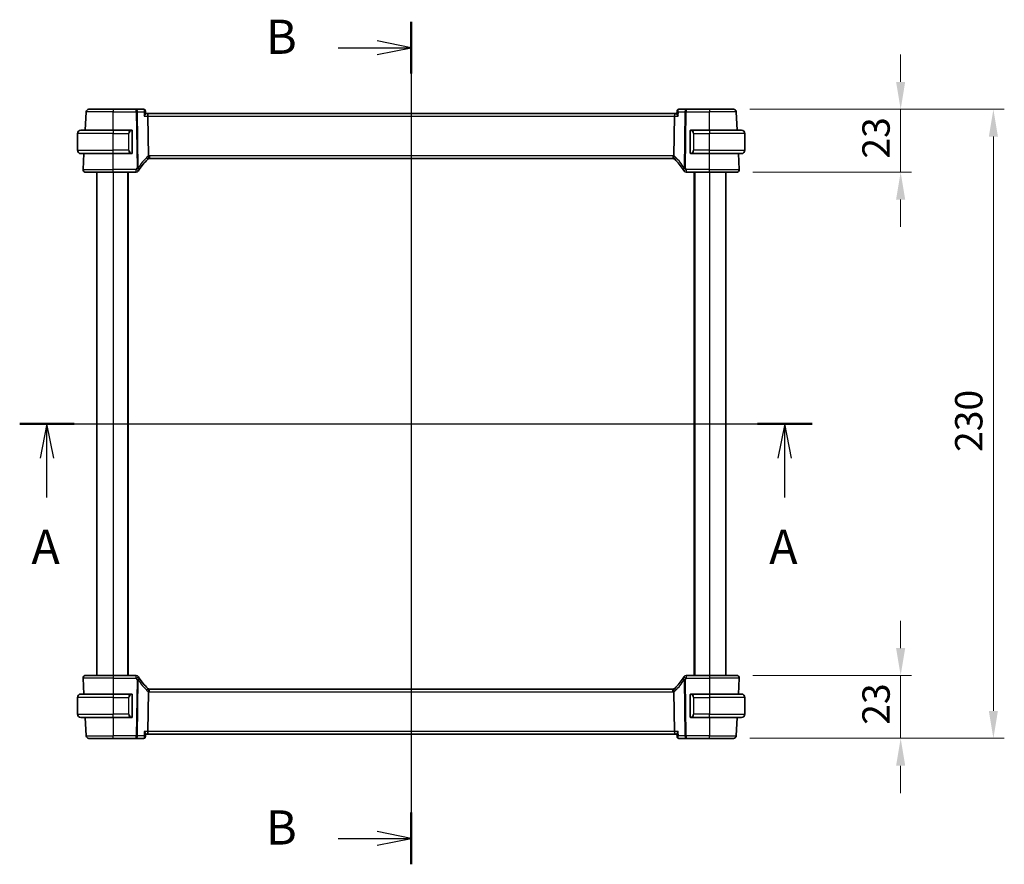
# Model space of a CAD drawing. Units: millimetres. Extents: x 58 to 7136, y 32 to 1437.
# Drawn here: x 2358 to 2718, y 864 to 1173 of the extents above; entities that cross this region are included whole.
import ezdxf

# ---------------------------------------------------------------- set-up
doc = ezdxf.new("R2010")
doc.units = ezdxf.units.MM
doc.header["$LTSCALE"] = 4
doc.layers.get('Defpoints').update_dxf_attribs({"lineweight": 25})
for name, color, linetype, lineweight in [('Dimension (ISO)', 7, 'Continuous', 18), ('Section Line (ISO)', 7, 'Continuous', 25), ('Visible (ISO)', 7, 'Continuous', 35), ('Visible Narrow (ISO)', 7, 'Continuous', 25)]:
    doc.layers.add(name, color=color, linetype=linetype, lineweight=lineweight)
doc.styles.add('Note Text (TK)', font='MS PGothic.ttf')
doc.dimstyles.new('Default - Method 1b (TK)', dxfattribs={"dimscale": 4, "dimtxt": 2.5, "dimasz": 2.5, "dimexe": 1, "dimexo": 1.5, "dimgap": 1, "dimtad": 1, "dimtoh": 1, "dimrnd": 1e-08, "dimdsep": 46, "dimtxsty": 'Note Text (TK)', "dimcen": 0.09, "dimdle": 5, "dimclrd": 100, "dimclre": 100, "dimclrt": 7, "dimadec": 1, "dimazin": 1, "dimtfac": 1, "dimtmove": 0, "dimatfit": 3, "dimfxl": 1, "dimtolj": 1, "dimlwd": -1, "dimlwe": -1, "dimarcsym": 0})

# ---------------------------------------------------------------- blocks, each defined once
blk = doc.blocks.new('2dTransSection0')
at = {"layer": 'Section Line (ISO)', "linetype": 'Continuous'}
for p, q in [((159.631, 206.621), (217.569, 206.621)), ((161.627, 206.621), (161.127, 204.121)), ((161.627, 204.121), (161.627, 206.621)), ((162.127, 204.121), (161.627, 206.621)), ((215.572, 206.621), (215.072, 204.121)), ((215.572, 204.121), (215.572, 206.621)), ((216.072, 204.121), (215.572, 206.621)), ((161.627, 201.237), (161.627, 204.121)), ((215.572, 201.237), (215.572, 204.121))]:
    blk.add_line(p, q, dxfattribs=at)
at = {"layer": 'Section Line (ISO)', "linetype": 'Continuous', "lineweight": 50}
for p, q in [((159.631, 206.621), (163.624, 206.621)), ((213.575, 206.621), (217.569, 206.621))]:
    blk.add_line(p, q, dxfattribs=at)
at = {"layer": 'Section Line (ISO)', "char_height": 2.5, "attachment_point": 7, "style": 'Note Text (TK)'}
for insert in [(160.491, 195.592), (214.436, 195.592)]:
    blk.add_mtext('A', dxfattribs=dict(at, insert=insert))
blk = doc.blocks.new('2dTransSection1')
at = {"layer": 'Section Line (ISO)', "linetype": 'Continuous'}
for p, q in [((188.26, 236.014), (188.26, 174.409)), ((182.915, 234.123), (185.76, 234.123)), ((188.26, 234.123), (185.76, 234.623)), ((185.76, 234.123), (188.26, 234.123)), ((185.76, 233.623), (188.26, 234.123)), ((188.26, 176.3), (185.76, 176.8)), ((182.915, 176.3), (185.76, 176.3)), ((185.76, 176.3), (188.26, 176.3)), ((185.76, 175.8), (188.26, 176.3))]:
    blk.add_line(p, q, dxfattribs=at)
at = {"layer": 'Section Line (ISO)', "linetype": 'Continuous', "lineweight": 50}
for p, q in [((188.26, 236.014), (188.26, 232.232)), ((188.26, 178.192), (188.26, 174.409))]:
    blk.add_line(p, q, dxfattribs=at)
at = {"layer": 'Section Line (ISO)', "char_height": 2.5, "attachment_point": 7, "style": 'Note Text (TK)'}
for insert in [(177.649, 232.895), (177.649, 175.072)]:
    blk.add_mtext('B', dxfattribs=dict(at, insert=insert))
blk = doc.blocks.new('*D21')
at = {"layer": 'Defpoints', "color": 0, "transparency": 16777216}
for p in [(2618.65, 1140.11), (2619.75, 1117.11), (2679.75, 1117.11)]:
    blk.add_point(p, dxfattribs=at)
at = {"layer": 'Dimension (ISO)', "color": 100, "transparency": 16777216}
for p, q in [((2679.75, 1150.11), (2679.75, 1160.11)), ((2624.65, 1140.11), (2683.75, 1140.11)), ((2679.75, 1140.11), (2679.75, 1117.11)), ((2625.75, 1117.11), (2683.75, 1117.11)), ((2679.75, 1107.11), (2679.75, 1097.11))]:
    blk.add_line(p, q, dxfattribs=at)
for points in [[(2678.08, 1150.11), (2681.41, 1150.11), (2679.75, 1140.11)], [(2678.08, 1107.11), (2681.41, 1107.11), (2679.75, 1117.11)]]:
    blk.add_solid(points, dxfattribs=at)
at = {"layer": 'Dimension (ISO)', "color": 7, "transparency": 16777216, "insert": (2670.75, 1122.07), "char_height": 10, "attachment_point": 4, "rotation": 90, "style": 'Note Text (TK)'}
blk.add_mtext('\\A1;23', dxfattribs=at)
blk = doc.blocks.new('*D22')
at = {"layer": 'Defpoints', "color": 0, "transparency": 16777216}
for p in [(2619.75, 933.11), (2618.65, 910.11), (2679.75, 910.11)]:
    blk.add_point(p, dxfattribs=at)
at = {"layer": 'Dimension (ISO)', "color": 100, "transparency": 16777216}
for p, q in [((2679.75, 943.11), (2679.75, 953.11)), ((2625.75, 933.11), (2683.75, 933.11)), ((2679.75, 933.11), (2679.75, 910.11)), ((2624.65, 910.11), (2683.75, 910.11)), ((2679.75, 900.11), (2679.75, 890.11))]:
    blk.add_line(p, q, dxfattribs=at)
for points in [[(2678.08, 943.11), (2681.41, 943.11), (2679.75, 933.11)], [(2678.08, 900.11), (2681.41, 900.11), (2679.75, 910.11)]]:
    blk.add_solid(points, dxfattribs=at)
at = {"layer": 'Dimension (ISO)', "color": 7, "transparency": 16777216, "insert": (2670.75, 915.07), "char_height": 10, "attachment_point": 4, "rotation": 90, "style": 'Note Text (TK)'}
blk.add_mtext('\\A1;23', dxfattribs=at)
blk = doc.blocks.new('*D23')
at = {"layer": 'Defpoints', "color": 0, "transparency": 16777216}
for p in [(2618.65, 1140.11), (2713.65, 1140.11), (2618.65, 910.11)]:
    blk.add_point(p, dxfattribs=at)
at = {"layer": 'Dimension (ISO)', "color": 100, "transparency": 16777216}
for p, q in [((2624.65, 1140.11), (2717.65, 1140.11)), ((2713.65, 920.11), (2713.65, 1130.11)), ((2624.65, 910.11), (2717.65, 910.11))]:
    blk.add_line(p, q, dxfattribs=at)
for points in [[(2711.98, 1130.11), (2715.31, 1130.11), (2713.65, 1140.11)], [(2711.98, 920.11), (2715.31, 920.11), (2713.65, 910.11)]]:
    blk.add_solid(points, dxfattribs=at)
at = {"layer": 'Dimension (ISO)', "color": 7, "transparency": 16777216, "insert": (2704.65, 1014.82), "char_height": 10, "attachment_point": 4, "rotation": 90, "style": 'Note Text (TK)'}
blk.add_mtext('\\A1;230', dxfattribs=at)

msp = doc.modelspace()

# ---------------------------------------------------------------- linework, layer by layer
at = {"layer": 'Visible (ISO)'}
for p, q in [((2381.6084, 1132.5056), (2381.9571, 1139.1579)), ((2382.9557, 1140.1056), (2391.8014, 1140.1056)), ((2400.2928, 1140.1056), (2391.8014, 1140.1056)), ((2403.0539, 1140.1056), (2400.2928, 1140.1056)), ((2403.5907, 1139.6096), (2403.6918, 1138.5212)), ((2404.3113, 1138.6056), (2403.684, 1138.6056)), ((2597.2914, 1138.6056), (2404.3113, 1138.6056)), ((2404.5471, 1137.6579), (2404.727, 1123.1158)), ((2597.0556, 1137.6579), (2596.8757, 1123.1158)), ((2597.9188, 1138.6056), (2597.2914, 1138.6056)), ((2598.012, 1139.6096), (2597.9109, 1138.5212)), ((2601.3099, 1140.1056), (2598.5488, 1140.1056)), ((2609.8014, 1140.1056), (2601.3099, 1140.1056)), ((2609.8014, 1140.1056), (2618.647, 1140.1056)), ((2619.9943, 1132.5056), (2619.6456, 1139.1579)), ((2378.8014, 1125.1556), (2378.8014, 1131.2556)), ((2380.0514, 1132.5056), (2391.8014, 1132.5056)), ((2398.5059, 1132.5056), (2391.8014, 1132.5056)), ((2398.8014, 1124.2787), (2398.8014, 1132.1325)), ((2602.8014, 1132.1325), (2602.8014, 1124.2787)), ((2609.8014, 1132.5056), (2603.0968, 1132.5056)), ((2609.8014, 1132.5056), (2621.5514, 1132.5056)), ((2622.8014, 1125.1556), (2622.8014, 1131.2556)), ((2391.8014, 1123.9056), (2380.0514, 1123.9056)), ((2380.8565, 1118.1579), (2381.1577, 1123.9056)), ((2391.8014, 1123.9056), (2398.5059, 1123.9056)), ((2603.0968, 1123.9056), (2609.8014, 1123.9056)), ((2621.5514, 1123.9056), (2609.8014, 1123.9056)), ((2620.7462, 1118.1579), (2620.445, 1123.9056)), ((2405.1354, 1122.1056), (2596.4674, 1122.1056)), ((2391.8014, 1117.1056), (2381.8551, 1117.1056)), ((2385.8014, 1117.1056), (2385.8014, 933.1056)), ((2391.8014, 1117.1056), (2400.2227, 1117.1056)), ((2397.3014, 1117.1056), (2397.3014, 933.1056)), ((2601.38, 1117.1056), (2609.8014, 1117.1056)), ((2604.3014, 1117.1056), (2604.3014, 933.1056)), ((2619.7476, 1117.1056), (2609.8014, 1117.1056)), ((2615.8014, 1117.1056), (2615.8014, 933.1056)), ((2381.8551, 933.1056), (2391.8014, 933.1056)), ((2400.2227, 933.1056), (2391.8014, 933.1056)), ((2609.8014, 933.1056), (2601.38, 933.1056)), ((2609.8014, 933.1056), (2619.7476, 933.1056)), ((2380.8565, 932.0533), (2381.1577, 926.3056)), ((2620.7462, 932.0533), (2620.445, 926.3056)), ((2380.0514, 926.3056), (2391.8014, 926.3056)), ((2398.5059, 926.3056), (2391.8014, 926.3056)), ((2398.8014, 918.0787), (2398.8014, 925.9325)), ((2404.727, 927.0954), (2404.5471, 912.5533)), ((2596.4674, 928.1056), (2405.1354, 928.1056)), ((2596.8757, 927.0954), (2597.0556, 912.5533)), ((2602.8014, 925.9325), (2602.8014, 918.0787)), ((2609.8014, 926.3056), (2603.0968, 926.3056)), ((2609.8014, 926.3056), (2621.5514, 926.3056)), ((2378.8014, 925.0556), (2378.8014, 918.9556)), ((2622.8014, 925.0556), (2622.8014, 918.9556)), ((2391.8014, 917.7056), (2380.0514, 917.7056)), ((2381.6084, 917.7056), (2381.9571, 911.0533)), ((2391.8014, 917.7056), (2398.5059, 917.7056)), ((2603.0968, 917.7056), (2609.8014, 917.7056)), ((2621.5514, 917.7056), (2609.8014, 917.7056)), ((2619.9943, 917.7056), (2619.6456, 911.0533)), ((2403.5907, 910.6016), (2403.6918, 911.69)), ((2403.684, 911.6056), (2404.3113, 911.6056)), ((2404.3113, 911.6056), (2597.2914, 911.6056)), ((2597.2914, 911.6056), (2597.9188, 911.6056)), ((2598.012, 910.6016), (2597.9109, 911.69)), ((2391.8014, 910.1056), (2382.9557, 910.1056)), ((2391.8014, 910.1056), (2400.2928, 910.1056)), ((2400.2928, 910.1056), (2403.0539, 910.1056)), ((2598.5488, 910.1056), (2601.3099, 910.1056)), ((2601.3099, 910.1056), (2609.8014, 910.1056)), ((2618.647, 910.1056), (2609.8014, 910.1056))]:
    msp.add_line(p, q, dxfattribs=at)
for centre, radius, start, end in [((2382.9557, 1139.1056), 1, 90, 177), ((2618.647, 1139.1056), 1, 3, 90), ((2380.0514, 1131.2556), 1.25, 90, 180), ((2398.6014, 1132.3056), 0.2, 0, 90), ((2603.0014, 1132.3056), 0.2, 90, 180), ((2621.5514, 1131.2556), 1.25, 0, 90), ((2380.0514, 1125.1556), 1.25, 180, 270), ((2398.6014, 1124.1056), 0.2, 270, 0), ((2603.0014, 1124.1056), 0.2, 180, 270), ((2621.5514, 1125.1556), 1.25, 270, 0), ((2418.282, 1107.3882), 20, 133.782959, 147.625696), ((2405.1354, 1121.1056), 1, 108.763146, 133.782959), ((2405.1354, 1121.1056), 1, 90, 108.763146), ((2596.4674, 1121.1056), 1, 71.236854, 90), ((2596.4674, 1121.1056), 1, 46.217041, 71.236854), ((2583.3207, 1107.3882), 20, 32.374304, 46.217041), ((2381.8551, 1118.1056), 1, 177, 270), ((2400.2227, 1118.1056), 1, 270, 329.312838), ((2418.282, 1107.3882), 20, 147.625696, 149.312838), ((2583.3207, 1107.3882), 20, 30.687162, 32.374304), ((2601.38, 1118.1056), 1, 210.687162, 270), ((2619.7476, 1118.1056), 1, 270, 3), ((2381.8551, 932.1056), 1, 90, 183), ((2400.2227, 932.1056), 1, 30.687162, 90), ((2418.282, 942.823), 20, 210.687162, 212.374304), ((2583.3207, 942.823), 20, 327.625696, 329.312838), ((2601.38, 932.1056), 1, 90, 149.312838), ((2619.7476, 932.1056), 1, 357, 90), ((2418.282, 942.823), 20, 212.374304, 226.217041), ((2583.3207, 942.823), 20, 313.782959, 327.625696), ((2380.0514, 925.0556), 1.25, 90, 180), ((2398.6014, 926.1056), 0.2, 0, 90), ((2405.1354, 929.1056), 1, 226.217041, 251.236854), ((2405.1354, 929.1056), 1, 251.236854, 270), ((2596.4674, 929.1056), 1, 270, 288.763146), ((2596.4674, 929.1056), 1, 288.763146, 313.782959), ((2603.0014, 926.1056), 0.2, 90, 180), ((2621.5514, 925.0556), 1.25, 0, 90), ((2380.0514, 918.9556), 1.25, 180, 270), ((2621.5514, 918.9556), 1.25, 270, 0), ((2398.6014, 917.9056), 0.2, 270, 0), ((2603.0014, 917.9056), 0.2, 180, 270), ((2382.9557, 911.1056), 1, 183, 270), ((2618.647, 911.1056), 1, 270, 357)]:
    msp.add_arc(centre, radius, start, end, dxfattribs=at)
for centre, major_axis, start_param, end_param in [((2404.3113, 1137.6056), (0, -1), 1.6231562, 3.14159265), ((2597.2914, 1137.6056), (0, 1), 0, 1.51843645), ((2404.3113, 912.6056), (0, -1), 0, 1.51843645), ((2597.2914, 912.6056), (0, 1), 1.6231562, 3.14159265)]:
    msp.add_ellipse(centre, major_axis=major_axis, ratio=0.23606798, start_param=start_param, end_param=end_param, dxfattribs=at)
for points, knots in [([(2403.3656, 1140.0051), (2403.3518, 1140.0149), (2403.3367, 1140.0248), (2403.3035, 1140.0438), (2403.2855, 1140.053), (2403.2463, 1140.0699), (2403.2252, 1140.0777), (2403.1801, 1140.0909), (2403.1561, 1140.0962), (2403.1062, 1140.1036), (2403.0802, 1140.1056), (2403.0539, 1140.1056)], [0, 0, 0, 0, 0.00183350109, 0.00183350109, 0.00366700217, 0.00366700217, 0.00550050326, 0.00550050326, 0.00733400434, 0.00733400434, 0.00916750543, 0.00916750543, 0.00916750543, 0.00916750543]), ([(2403.2192, 1137.6579), (2403.2204, 1137.6594), (2403.2216, 1137.6609), (2403.2967, 1137.7545), (2403.3653, 1137.8462), (2403.4848, 1138.0205), (2403.5368, 1138.1039), (2403.6313, 1138.2783), (2403.6692, 1138.3675), (2403.6914, 1138.4703), (2403.694, 1138.4978), (2403.6918, 1138.5212)], [-0.162532224, -0.162532224, -0.162532224, -0.162532224, -0.161928117, -0.161928117, -0.124525343, -0.124525343, -0.088392699, -0.088392699, -0.043687811, -0.043687811, -0.024726267, -0.024726267, -0.024726267, -0.024726267]), ([(2403.5907, 1139.6096), (2403.5887, 1139.6314), (2403.5853, 1139.6549), (2403.5741, 1139.7052), (2403.5664, 1139.7321), (2403.5447, 1139.7884), (2403.5306, 1139.8177), (2403.4951, 1139.8761), (2403.4736, 1139.9051), (2403.4238, 1139.959), (2403.3955, 1139.9838), (2403.3656, 1140.0051)], [-0.0122601889, -0.0122601889, -0.0122601889, -0.0122601889, -0.0098081511, -0.0098081511, -0.0073561133, -0.0073561133, -0.0049040755, -0.0049040755, -0.0024520378, -0.0024520378, 0, 0, 0, 0]), ([(2597.9109, 1138.5212), (2597.9101, 1138.5126), (2597.9099, 1138.5034), (2597.913, 1138.4376), (2597.936, 1138.3648), (2598.0126, 1138.196), (2598.0689, 1138.0978), (2598.206, 1137.8886), (2598.2889, 1137.7757), (2598.3812, 1137.6609), (2598.3824, 1137.6594), (2598.3836, 1137.6579)], [-0.138247812, -0.138247812, -0.138247812, -0.138247812, -0.131239407, -0.131239407, -0.090449059, -0.090449059, -0.046376399, -0.046376399, 0, 0, 0.000608724, 0.000608724, 0.000608724, 0.000608724]), ([(2598.2371, 1140.0051), (2598.2072, 1139.9838), (2598.179, 1139.959), (2598.1292, 1139.9051), (2598.1076, 1139.8761), (2598.0721, 1139.8177), (2598.0581, 1139.7884), (2598.0363, 1139.7321), (2598.0286, 1139.7052), (2598.0174, 1139.6549), (2598.0141, 1139.6314), (2598.012, 1139.6096)], [-0.0809320582, -0.0809320582, -0.0809320582, -0.0809320582, -0.0784800204, -0.0784800204, -0.0760279827, -0.0760279827, -0.0735759449, -0.0735759449, -0.0711239071, -0.0711239071, -0.0686718694, -0.0686718694, -0.0686718694, -0.0686718694]), ([(2598.5488, 1140.1056), (2598.5225, 1140.1056), (2598.4966, 1140.1036), (2598.4466, 1140.0962), (2598.4226, 1140.0909), (2598.3775, 1140.0777), (2598.3564, 1140.0699), (2598.3173, 1140.053), (2598.2992, 1140.0438), (2598.2661, 1140.0248), (2598.2509, 1140.0149), (2598.2371, 1140.0051)], [0, 0, 0, 0, 0.00183350109, 0.00183350109, 0.00366700217, 0.00366700217, 0.00550050326, 0.00550050326, 0.00733400434, 0.00733400434, 0.00916750543, 0.00916750543, 0.00916750543, 0.00916750543]), ([(2398.8014, 1132.1325), (2398.8014, 1132.2017), (2398.8014, 1132.2939), (2398.8014, 1132.3038), (2398.8014, 1132.3055), (2398.8014, 1132.3056), (2398.8014, 1132.3056)], [0, 0, 0, 0, 0.85253061, 0.85253061, 0.85253061, 1, 1, 1, 1]), ([(2602.8014, 1132.3056), (2602.8014, 1132.3056), (2602.8014, 1132.2453), (2602.8014, 1132.1699), (2602.8014, 1132.157), (2602.8014, 1132.1444), (2602.8014, 1132.1325)], [0, 0, 0, 0, 0.85378669, 0.85378669, 0.85378669, 1, 1, 1, 1]), ([(2398.8014, 1124.1056), (2398.8014, 1124.1056), (2398.8014, 1124.1659), (2398.8014, 1124.2413), (2398.8014, 1124.2542), (2398.8014, 1124.2668), (2398.8014, 1124.2787)], [0, 0, 0, 0, 0.85378669, 0.85378669, 0.85378669, 1, 1, 1, 1]), ([(2602.8014, 1124.2787), (2602.8014, 1124.2095), (2602.8014, 1124.1173), (2602.8014, 1124.1074), (2602.8014, 1124.1057), (2602.8014, 1124.1056), (2602.8014, 1124.1056)], [0, 0, 0, 0, 0.85253061, 0.85253061, 0.85253061, 1, 1, 1, 1]), ([(2404.727, 1123.1158), (2404.7276, 1123.0693), (2404.7344, 1123.0236), (2404.7481, 1122.9781), (2404.7484, 1122.9771), (2404.7487, 1122.9761)], [-0.5426836161, -0.5426836161, -0.5426836161, -0.5426836161, -0.5211963992, -0.5211963992, -0.5207117404, -0.5207117404, -0.5207117404, -0.5207117404]), ([(2404.8137, 1122.0525), (2404.814, 1122.0526), (2404.8144, 1122.0527), (2404.8281, 1122.0576), (2404.8396, 1122.0676), (2404.8585, 1122.0973), (2404.866, 1122.1166), (2404.882, 1122.1868), (2404.8852, 1122.2496), (2404.8758, 1122.4121), (2404.8619, 1122.5126), (2404.8167, 1122.7354), (2404.786, 1122.8549), (2404.7487, 1122.9761)], [-0.149410835, -0.149410835, -0.149410835, -0.149410835, -0.148945584, -0.148945584, -0.130024629, -0.130024629, -0.111660977, -0.111660977, -0.076472501, -0.076472501, -0.038195181, -0.038195181, 0, 0, 0, 0]), ([(2596.789, 1122.0525), (2596.7887, 1122.0526), (2596.7883, 1122.0527), (2596.7751, 1122.0575), (2596.7639, 1122.0669), (2596.7452, 1122.0952), (2596.7377, 1122.114), (2596.7208, 1122.1842), (2596.7174, 1122.2487), (2596.7271, 1122.4133), (2596.7409, 1122.513), (2596.7859, 1122.7349), (2596.8167, 1122.8547), (2596.854, 1122.9761)], [-0.14941647, -0.14941647, -0.14941647, -0.14941647, -0.148946586, -0.148946586, -0.130707111, -0.130707111, -0.112499718, -0.112499718, -0.076213961, -0.076213961, -0.038261464, -0.038261464, 0, 0, 0, 0]), ([(2398.8014, 925.9325), (2398.8014, 926.0017), (2398.8014, 926.0939), (2398.8014, 926.1038), (2398.8014, 926.1055), (2398.8014, 926.1056), (2398.8014, 926.1056)], [0, 0, 0, 0, 0.85253061, 0.85253061, 0.85253061, 1, 1, 1, 1]), ([(2404.8137, 928.1587), (2404.814, 928.1586), (2404.8144, 928.1585), (2404.8276, 928.1537), (2404.8388, 928.1443), (2404.8575, 928.116), (2404.8651, 928.0972), (2404.8819, 928.027), (2404.8854, 927.9625), (2404.8756, 927.7979), (2404.8618, 927.6982), (2404.8168, 927.4763), (2404.786, 927.3565), (2404.7487, 927.2351)], [-0.14941647, -0.14941647, -0.14941647, -0.14941647, -0.148946586, -0.148946586, -0.130707111, -0.130707111, -0.112499718, -0.112499718, -0.076213961, -0.076213961, -0.038261464, -0.038261464, 0, 0, 0, 0]), ([(2596.789, 928.1587), (2596.7887, 928.1586), (2596.7884, 928.1585), (2596.7746, 928.1536), (2596.7631, 928.1436), (2596.7442, 928.1139), (2596.7368, 928.0946), (2596.7208, 928.0244), (2596.7175, 927.9616), (2596.7269, 927.7991), (2596.7408, 927.6986), (2596.786, 927.4758), (2596.8167, 927.3563), (2596.854, 927.2351)], [-0.149410835, -0.149410835, -0.149410835, -0.149410835, -0.148945584, -0.148945584, -0.130024629, -0.130024629, -0.111660977, -0.111660977, -0.076472501, -0.076472501, -0.038195181, -0.038195181, 0, 0, 0, 0]), ([(2596.8757, 927.0954), (2596.8751, 927.1419), (2596.8683, 927.1876), (2596.8546, 927.2331), (2596.8543, 927.2341), (2596.854, 927.2351)], [-0.5426836161, -0.5426836161, -0.5426836161, -0.5426836161, -0.5211963992, -0.5211963992, -0.5207117404, -0.5207117404, -0.5207117404, -0.5207117404]), ([(2602.8014, 926.1056), (2602.8014, 926.1056), (2602.8014, 926.0453), (2602.8014, 925.9699), (2602.8014, 925.957), (2602.8014, 925.9444), (2602.8014, 925.9325)], [0, 0, 0, 0, 0.85378669, 0.85378669, 0.85378669, 1, 1, 1, 1]), ([(2398.8014, 917.9056), (2398.8014, 917.9056), (2398.8014, 917.9659), (2398.8014, 918.0413), (2398.8014, 918.0542), (2398.8014, 918.0668), (2398.8014, 918.0787)], [0, 0, 0, 0, 0.85378669, 0.85378669, 0.85378669, 1, 1, 1, 1]), ([(2602.8014, 918.0787), (2602.8014, 918.0095), (2602.8014, 917.9173), (2602.8014, 917.9074), (2602.8014, 917.9057), (2602.8014, 917.9056), (2602.8014, 917.9056)], [0, 0, 0, 0, 0.85253061, 0.85253061, 0.85253061, 1, 1, 1, 1]), ([(2403.6918, 911.69), (2403.6926, 911.6986), (2403.6928, 911.7078), (2403.6897, 911.7736), (2403.6668, 911.8464), (2403.5901, 912.0152), (2403.5339, 912.1134), (2403.3967, 912.3226), (2403.3138, 912.4355), (2403.2216, 912.5503), (2403.2204, 912.5518), (2403.2192, 912.5533)], [-0.138247812, -0.138247812, -0.138247812, -0.138247812, -0.131239406, -0.131239406, -0.090449059, -0.090449059, -0.046376399, -0.046376399, 0, 0, 0.000608724, 0.000608724, 0.000608724, 0.000608724]), ([(2598.3836, 912.5533), (2598.3824, 912.5518), (2598.3812, 912.5503), (2598.306, 912.4567), (2598.2374, 912.365), (2598.1179, 912.1907), (2598.066, 912.1073), (2597.9715, 911.9329), (2597.9335, 911.8437), (2597.9113, 911.7409), (2597.9087, 911.7134), (2597.9109, 911.69)], [-0.162532224, -0.162532224, -0.162532224, -0.162532224, -0.161928117, -0.161928117, -0.12452518, -0.12452518, -0.088392388, -0.088392388, -0.043687583, -0.043687583, -0.024726268, -0.024726268, -0.024726268, -0.024726268]), ([(2403.0539, 910.1056), (2403.0802, 910.1056), (2403.1062, 910.1076), (2403.1561, 910.115), (2403.1801, 910.1203), (2403.2252, 910.1335), (2403.2463, 910.1413), (2403.2855, 910.1582), (2403.3035, 910.1674), (2403.3367, 910.1864), (2403.3518, 910.1963), (2403.3656, 910.2061)], [0, 0, 0, 0, 0.00183350109, 0.00183350109, 0.00366700217, 0.00366700217, 0.00550050326, 0.00550050326, 0.00733400434, 0.00733400434, 0.00916750543, 0.00916750543, 0.00916750543, 0.00916750543]), ([(2403.3656, 910.2061), (2403.3955, 910.2274), (2403.4238, 910.2522), (2403.4736, 910.3061), (2403.4951, 910.3351), (2403.5306, 910.3935), (2403.5447, 910.4228), (2403.5664, 910.4791), (2403.5741, 910.506), (2403.5853, 910.5563), (2403.5887, 910.5798), (2403.5907, 910.6016)], [-0.0809320582, -0.0809320582, -0.0809320582, -0.0809320582, -0.0784800204, -0.0784800204, -0.0760279827, -0.0760279827, -0.0735759449, -0.0735759449, -0.0711239071, -0.0711239071, -0.0686718694, -0.0686718694, -0.0686718694, -0.0686718694]), ([(2598.012, 910.6016), (2598.0141, 910.5798), (2598.0174, 910.5563), (2598.0286, 910.506), (2598.0363, 910.4791), (2598.0581, 910.4228), (2598.0721, 910.3935), (2598.1076, 910.3351), (2598.1292, 910.3061), (2598.179, 910.2522), (2598.2072, 910.2274), (2598.2371, 910.2061)], [-0.0122601889, -0.0122601889, -0.0122601889, -0.0122601889, -0.0098081511, -0.0098081511, -0.0073561133, -0.0073561133, -0.0049040755, -0.0049040755, -0.0024520378, -0.0024520378, 0, 0, 0, 0]), ([(2598.2371, 910.2061), (2598.2509, 910.1963), (2598.2661, 910.1864), (2598.2992, 910.1674), (2598.3173, 910.1582), (2598.3564, 910.1413), (2598.3775, 910.1335), (2598.4226, 910.1203), (2598.4466, 910.115), (2598.4966, 910.1076), (2598.5225, 910.1056), (2598.5488, 910.1056)], [0, 0, 0, 0, 0.00183350109, 0.00183350109, 0.00366700217, 0.00366700217, 0.00550050326, 0.00550050326, 0.00733400434, 0.00733400434, 0.00916750543, 0.00916750543, 0.00916750543, 0.00916750543])]:
    msp.add_open_spline(points, degree=3, knots=knots, dxfattribs=at)
for points in [[(2398.5059, 1132.5056), (2398.5081, 1132.5056), (2398.51, 1132.5056), (2398.5118, 1132.5056)], [(2398.542, 1132.5056), (2398.5306, 1132.5056), (2398.5199, 1132.5056), (2398.5123, 1132.5056)], [(2398.5487, 1132.5056), (2398.5532, 1132.5056), (2398.5576, 1132.5056), (2398.5617, 1132.5056)], [(2398.6014, 1132.5056), (2398.6014, 1132.5056), (2398.5774, 1132.5056), (2398.553, 1132.5056)], [(2603.0498, 1132.5056), (2603.0253, 1132.5056), (2603.0014, 1132.5056), (2603.0014, 1132.5056)], [(2603.041, 1132.5056), (2603.0451, 1132.5056), (2603.0495, 1132.5056), (2603.054, 1132.5056)], [(2603.071, 1132.5056), (2603.0677, 1132.5056), (2603.0642, 1132.5056), (2603.0607, 1132.5056)], [(2603.0675, 1132.5056), (2603.0768, 1132.5056), (2603.0854, 1132.5056), (2603.0968, 1132.5056)], [(2398.5352, 1123.9056), (2398.5259, 1123.9056), (2398.5173, 1123.9056), (2398.5059, 1123.9056)], [(2398.5317, 1123.9056), (2398.535, 1123.9056), (2398.5385, 1123.9056), (2398.542, 1123.9056)], [(2398.5617, 1123.9056), (2398.5576, 1123.9056), (2398.5532, 1123.9056), (2398.5487, 1123.9056)], [(2398.553, 1123.9056), (2398.5774, 1123.9056), (2398.6014, 1123.9056), (2398.6014, 1123.9056)], [(2603.0014, 1123.9056), (2603.0014, 1123.9056), (2603.0253, 1123.9056), (2603.0498, 1123.9056)], [(2603.054, 1123.9056), (2603.0495, 1123.9056), (2603.0451, 1123.9056), (2603.041, 1123.9056)], [(2603.0607, 1123.9056), (2603.0721, 1123.9056), (2603.0829, 1123.9056), (2603.0905, 1123.9056)], [(2603.0968, 1123.9056), (2603.0946, 1123.9056), (2603.0927, 1123.9056), (2603.0909, 1123.9056)], [(2596.854, 1122.9761), (2596.8679, 1123.0213), (2596.8751, 1123.068), (2596.8757, 1123.1158)], [(2398.5059, 926.3056), (2398.5081, 926.3056), (2398.51, 926.3056), (2398.5118, 926.3056)], [(2398.542, 926.3056), (2398.5306, 926.3056), (2398.5199, 926.3056), (2398.5123, 926.3056)], [(2398.5487, 926.3056), (2398.5532, 926.3056), (2398.5576, 926.3056), (2398.5617, 926.3056)], [(2398.6014, 926.3056), (2398.6014, 926.3056), (2398.5774, 926.3056), (2398.553, 926.3056)], [(2404.7487, 927.2351), (2404.7348, 927.1899), (2404.7276, 927.1432), (2404.727, 927.0954)], [(2603.0498, 926.3056), (2603.0253, 926.3056), (2603.0014, 926.3056), (2603.0014, 926.3056)], [(2603.041, 926.3056), (2603.0451, 926.3056), (2603.0495, 926.3056), (2603.054, 926.3056)], [(2603.071, 926.3056), (2603.0677, 926.3056), (2603.0642, 926.3056), (2603.0607, 926.3056)], [(2603.0675, 926.3056), (2603.0768, 926.3056), (2603.0854, 926.3056), (2603.0968, 926.3056)], [(2398.5352, 917.7056), (2398.5259, 917.7056), (2398.5173, 917.7056), (2398.5059, 917.7056)], [(2398.5317, 917.7056), (2398.535, 917.7056), (2398.5385, 917.7056), (2398.542, 917.7056)], [(2398.5617, 917.7056), (2398.5576, 917.7056), (2398.5532, 917.7056), (2398.5487, 917.7056)], [(2398.553, 917.7056), (2398.5774, 917.7056), (2398.6014, 917.7056), (2398.6014, 917.7056)], [(2603.0014, 917.7056), (2603.0014, 917.7056), (2603.0253, 917.7056), (2603.0498, 917.7056)], [(2603.054, 917.7056), (2603.0495, 917.7056), (2603.0451, 917.7056), (2603.041, 917.7056)], [(2603.0607, 917.7056), (2603.0721, 917.7056), (2603.0829, 917.7056), (2603.0905, 917.7056)], [(2603.0968, 917.7056), (2603.0946, 917.7056), (2603.0927, 917.7056), (2603.0909, 917.7056)]]:
    msp.add_open_spline(points, degree=3, dxfattribs=at)
at = {"layer": 'Visible Narrow (ISO)'}
for p, q in [((2391.8014, 1139.1579), (2381.9571, 1139.1579)), ((2391.8014, 1140.1056), (2391.8014, 1139.1579)), ((2391.8014, 1139.1579), (2400.2928, 1139.1579)), ((2391.8014, 1132.5056), (2391.8014, 1139.1579)), ((2400.2928, 1139.1579), (2400.2928, 1140.1056)), ((2400.2928, 1139.1579), (2400.5461, 1118.685)), ((2400.7394, 1139.1579), (2403.0798, 1139.1579)), ((2400.9927, 1118.685), (2400.7394, 1139.1579)), ((2403.2192, 1137.6579), (2404.5471, 1137.6579)), ((2404.5471, 1137.6579), (2597.0556, 1137.6579)), ((2597.0556, 1137.6579), (2598.3836, 1137.6579)), ((2598.5229, 1139.1579), (2600.8633, 1139.1579)), ((2600.8633, 1139.1579), (2600.61, 1118.685)), ((2601.0566, 1118.685), (2601.3099, 1139.1579)), ((2601.3099, 1140.1056), (2601.3099, 1139.1579)), ((2601.3099, 1139.1579), (2609.8014, 1139.1579)), ((2609.8014, 1140.1056), (2609.8014, 1139.1579)), ((2619.6456, 1139.1579), (2609.8014, 1139.1579)), ((2609.8014, 1132.5056), (2609.8014, 1139.1579)), ((2391.8014, 1131.2556), (2378.8014, 1131.2556)), ((2391.8014, 1132.5056), (2391.8014, 1131.2556)), ((2391.8014, 1131.2556), (2397.4685, 1131.2556)), ((2391.8014, 1125.1556), (2391.8014, 1131.2556)), ((2397.4685, 1131.2556), (2397.6099, 1131.2556)), ((2397.4685, 1131.2556), (2397.4685, 1125.1556)), ((2397.6099, 1125.1556), (2397.6099, 1131.2556)), ((2398.7428, 1132.1325), (2398.8014, 1132.1325)), ((2398.7428, 1132.1325), (2398.7428, 1124.2787)), ((2602.8014, 1132.1325), (2602.8599, 1132.1325)), ((2602.8599, 1124.2787), (2602.8599, 1132.1325)), ((2604.1342, 1131.2556), (2603.9928, 1131.2556)), ((2603.9928, 1131.2556), (2603.9928, 1125.1556)), ((2604.1342, 1131.2556), (2609.8014, 1131.2556)), ((2604.1342, 1125.1556), (2604.1342, 1131.2556)), ((2609.8014, 1132.5056), (2609.8014, 1131.2556)), ((2622.8014, 1131.2556), (2609.8014, 1131.2556)), ((2609.8014, 1125.1556), (2609.8014, 1131.2556)), ((2378.8014, 1125.1556), (2391.8014, 1125.1556)), ((2397.4685, 1125.1556), (2391.8014, 1125.1556)), ((2391.8014, 1123.9056), (2391.8014, 1125.1556)), ((2391.8014, 1118.1579), (2391.8014, 1123.9056)), ((2397.4685, 1125.1556), (2397.6099, 1125.1556)), ((2398.8014, 1124.2787), (2398.7428, 1124.2787)), ((2602.8599, 1124.2787), (2602.8014, 1124.2787)), ((2604.1342, 1125.1556), (2603.9928, 1125.1556)), ((2609.8014, 1125.1556), (2604.1342, 1125.1556)), ((2609.8014, 1123.9056), (2609.8014, 1125.1556)), ((2609.8014, 1125.1556), (2622.8014, 1125.1556)), ((2609.8014, 1118.1579), (2609.8014, 1123.9056)), ((2405.1354, 1123.1579), (2405.1354, 1122.1056)), ((2596.4674, 1123.1579), (2405.1354, 1123.1579)), ((2596.4674, 1123.1579), (2596.4674, 1122.1056)), ((2380.8565, 1118.1579), (2391.8014, 1118.1579)), ((2391.8014, 1117.1056), (2391.8014, 1118.1579)), ((2400.2227, 1118.1579), (2391.8014, 1118.1579)), ((2391.8014, 1117.1056), (2391.8014, 933.1056)), ((2397.1014, 1117.1056), (2397.1014, 933.1056)), ((2400.2227, 1117.1056), (2400.2227, 1118.1579)), ((2601.38, 1118.1579), (2601.38, 1117.1056)), ((2609.8014, 1118.1579), (2601.38, 1118.1579)), ((2604.5014, 1117.1056), (2604.5014, 933.1056)), ((2609.8014, 1117.1056), (2609.8014, 1118.1579)), ((2609.8014, 1118.1579), (2620.7462, 1118.1579)), ((2609.8014, 1117.1056), (2609.8014, 933.1056)), ((2391.8014, 933.1056), (2391.8014, 932.0533)), ((2400.2227, 932.0533), (2400.2227, 933.1056)), ((2601.38, 933.1056), (2601.38, 932.0533)), ((2609.8014, 933.1056), (2609.8014, 932.0533)), ((2391.8014, 932.0533), (2380.8565, 932.0533)), ((2391.8014, 932.0533), (2400.2227, 932.0533)), ((2391.8014, 932.0533), (2391.8014, 926.3056)), ((2400.5461, 931.5262), (2400.2928, 911.0533)), ((2400.7394, 911.0533), (2400.9927, 931.5262)), ((2600.61, 931.5262), (2600.8633, 911.0533)), ((2601.3099, 911.0533), (2601.0566, 931.5262)), ((2601.38, 932.0533), (2609.8014, 932.0533)), ((2620.7462, 932.0533), (2609.8014, 932.0533)), ((2609.8014, 932.0533), (2609.8014, 926.3056)), ((2391.8014, 926.3056), (2391.8014, 925.0556)), ((2398.7428, 925.9325), (2398.8014, 925.9325)), ((2398.7428, 925.9325), (2398.7428, 918.0787)), ((2405.1354, 927.0533), (2405.1354, 928.1056)), ((2405.1354, 927.0533), (2596.4674, 927.0533)), ((2596.4674, 927.0533), (2596.4674, 928.1056)), ((2602.8014, 925.9325), (2602.8599, 925.9325)), ((2602.8599, 918.0787), (2602.8599, 925.9325)), ((2609.8014, 926.3056), (2609.8014, 925.0556)), ((2391.8014, 925.0556), (2378.8014, 925.0556)), ((2391.8014, 925.0556), (2397.4685, 925.0556)), ((2391.8014, 925.0556), (2391.8014, 918.9556)), ((2397.4685, 925.0556), (2397.6099, 925.0556)), ((2397.4685, 925.0556), (2397.4685, 918.9556)), ((2397.6099, 918.9556), (2397.6099, 925.0556)), ((2604.1342, 925.0556), (2603.9928, 925.0556)), ((2603.9928, 925.0556), (2603.9928, 918.9556)), ((2604.1342, 918.9556), (2604.1342, 925.0556)), ((2604.1342, 925.0556), (2609.8014, 925.0556)), ((2622.8014, 925.0556), (2609.8014, 925.0556)), ((2609.8014, 925.0556), (2609.8014, 918.9556)), ((2378.8014, 918.9556), (2391.8014, 918.9556)), ((2397.4685, 918.9556), (2391.8014, 918.9556)), ((2391.8014, 917.7056), (2391.8014, 918.9556)), ((2397.4685, 918.9556), (2397.6099, 918.9556)), ((2398.8014, 918.0787), (2398.7428, 918.0787)), ((2602.8599, 918.0787), (2602.8014, 918.0787)), ((2604.1342, 918.9556), (2603.9928, 918.9556)), ((2609.8014, 918.9556), (2604.1342, 918.9556)), ((2609.8014, 917.7056), (2609.8014, 918.9556)), ((2609.8014, 918.9556), (2622.8014, 918.9556)), ((2391.8014, 917.7056), (2391.8014, 911.0533)), ((2609.8014, 917.7056), (2609.8014, 911.0533)), ((2381.9571, 911.0533), (2391.8014, 911.0533)), ((2391.8014, 910.1056), (2391.8014, 911.0533)), ((2400.2928, 911.0533), (2391.8014, 911.0533)), ((2400.2928, 910.1056), (2400.2928, 911.0533)), ((2403.0798, 911.0533), (2400.7394, 911.0533)), ((2404.5471, 912.5533), (2403.2192, 912.5533)), ((2597.0556, 912.5533), (2404.5471, 912.5533)), ((2598.3836, 912.5533), (2597.0556, 912.5533)), ((2600.8633, 911.0533), (2598.5229, 911.0533)), ((2601.3099, 911.0533), (2601.3099, 910.1056)), ((2609.8014, 911.0533), (2601.3099, 911.0533)), ((2609.8014, 910.1056), (2609.8014, 911.0533)), ((2609.8014, 911.0533), (2619.6456, 911.0533))]:
    msp.add_line(p, q, dxfattribs=at)
for centre, radius, start, end in [((2398.6599, 1131.2556), 1.05, 95.978249, 180), ((2602.9428, 1131.2556), 1.05, 0, 84.021751), ((2398.6599, 1125.1556), 1.05, 180, 264.021751), ((2602.9428, 1125.1556), 1.05, 275.978249, 0), ((2418.7286, 1107.4406), 21, 133.782959, 147.625696), ((2405.582, 1121.1579), 2, 114.622183, 133.782959), ((2405.1354, 1121.1579), 2, 90, 101.78158), ((2596.4674, 1121.1579), 2, 78.21842, 90), ((2596.0208, 1121.1579), 2, 46.217041, 65.377817), ((2582.8741, 1107.4406), 21, 32.374304, 46.217041), ((2418.282, 1107.4406), 21, 147.625696, 149.312838), ((2583.3207, 1107.4406), 21, 30.687162, 32.374304), ((2418.282, 942.7706), 21, 210.687162, 212.374304), ((2418.7286, 942.7706), 21, 212.374304, 226.217041), ((2582.8741, 942.7706), 21, 313.782959, 327.625696), ((2583.3207, 942.7706), 21, 327.625696, 329.312838), ((2398.6599, 925.0556), 1.05, 95.978249, 180), ((2405.582, 929.0533), 2, 226.217041, 245.377817), ((2405.1354, 929.0533), 2, 258.21842, 270), ((2596.4674, 929.0533), 2, 270, 281.78158), ((2596.0208, 929.0533), 2, 294.622183, 313.782959), ((2602.9428, 925.0556), 1.05, 0, 84.021751), ((2398.6599, 918.9556), 1.05, 180, 264.021751), ((2602.9428, 918.9556), 1.05, 275.978249, 0)]:
    msp.add_arc(centre, radius, start, end, dxfattribs=at)
for centre, major_axis, ratio, start_param, end_param in [((2400.2928, 1139.1056), (0, 1), 0.4472136, 4.76474886, 6.28318531), ((2400.2928, 1139.1056), (0.9999, 0.0124), 0.05233196, 1.1071483, 1.57014889), ((2403.0759, 1139.5976), (0.2898, 0.4075), 0.95379632, 0, 0.55849033), ((2598.5269, 1139.5976), (-0.2898, 0.4075), 0.95379632, 5.72469498, 6.28318531), ((2601.3099, 1139.1056), (0, 1), 0.4472136, 0, 1.51843645), ((2601.3099, 1139.1056), (0.9999, -0.0124), 0.05233196, 1.57144377, 2.03444435), ((2398.5185, 1131.2556), (0, -1.25), 0.84, 3.24593277, 4.71238898), ((2398.4092, 1132.2999), (-0.0208, 0.1989), 0.70517612, 4.63867644, 6.13576022), ((2603.1936, 1132.2999), (0.0208, 0.1989), 0.70517612, 0.14742509, 1.64450887), ((2603.0842, 1131.2556), (0, 1.25), 0.84, 4.71238898, 6.17884519), ((2398.5185, 1125.1556), (0, -1.25), 0.84, 4.71238898, 6.17884519), ((2398.4092, 1124.1113), (-0.0208, -0.1989), 0.70517612, 0.14742509, 1.64450887), ((2603.1936, 1124.1113), (0.0208, -0.1989), 0.70517612, 4.63867644, 6.13576022), ((2603.0842, 1125.1556), (0, 1.25), 0.84, 3.24593277, 4.71238898), ((2403.7515, 1122.5495), (0.6919, -0.722), 0.37261087, 0, 1.29612462), ((2597.8512, 1122.5495), (-0.6919, -0.722), 0.37261087, 4.98706069, 6.28318531), ((2400.2227, 1118.1056), (0.86, -0.5104), 0.04502324, 0, 1.59750917), ((2400.5461, 1118.6327), (-0.9999, -0.0124), 0.05233196, 4.24874095, 4.71174154), ((2400.5461, 1118.6327), (0.8446, -0.5354), 0.04421865, 0, 1.59882318), ((2400.5461, 1118.6327), (0.8446, -0.5354), 0.30236271, 0, 1.21412014), ((2601.0566, 1118.6327), (-0.8446, -0.5354), 0.30236271, 5.06906516, 6.28318531), ((2601.0566, 1118.6327), (-0.8446, -0.5354), 0.04421865, 4.68436212, 6.28318531), ((2601.38, 1118.1056), (-0.86, -0.5104), 0.04502324, 4.68567614, 6.28318531), ((2601.0566, 1118.6327), (-0.9999, 0.0124), 0.05233196, 4.71303642, 5.17603701), ((2400.2227, 932.1056), (0.86, 0.5104), 0.04502324, 4.68567614, 6.28318531), ((2601.38, 932.1056), (-0.86, 0.5104), 0.04502324, 0, 1.59750917), ((2400.5461, 931.5785), (0.8446, 0.5354), 0.04421865, 4.68436212, 6.28318531), ((2400.5461, 931.5785), (0.9999, -0.0124), 0.05233196, 4.71303642, 5.17603701), ((2400.5461, 931.5785), (0.8446, 0.5354), 0.30236271, 5.06906516, 6.28318531), ((2601.0566, 931.5785), (-0.8446, 0.5354), 0.30236271, 0, 1.21412014), ((2601.0566, 931.5785), (-0.8446, 0.5354), 0.04421865, 0, 1.59882318), ((2601.0566, 931.5785), (0.9999, 0.0124), 0.05233196, 4.24874095, 4.71174154), ((2398.5185, 925.0556), (0, -1.25), 0.84, 3.24593277, 4.71238898), ((2398.4092, 926.0999), (-0.0208, 0.1989), 0.70517612, 4.63867644, 6.13576022), ((2403.7515, 927.6617), (0.6919, 0.722), 0.37261087, 4.98706069, 6.28318531), ((2597.8512, 927.6617), (-0.6919, 0.722), 0.37261087, 0, 1.29612462), ((2603.1936, 926.0999), (0.0208, 0.1989), 0.70517612, 0.14742509, 1.64450887), ((2603.0842, 925.0556), (0, 1.25), 0.84, 4.71238898, 6.17884519), ((2398.5185, 918.9556), (0, -1.25), 0.84, 4.71238898, 6.17884519), ((2603.0842, 918.9556), (0, 1.25), 0.84, 3.24593277, 4.71238898), ((2398.4092, 917.9113), (-0.0208, -0.1989), 0.70517612, 0.14742509, 1.64450887), ((2603.1936, 917.9113), (0.0208, -0.1989), 0.70517612, 4.63867644, 6.13576022), ((2400.2928, 911.1056), (0, -1), 0.4472136, 0, 1.51843645), ((2400.2928, 911.1056), (-0.9999, 0.0124), 0.05233196, 1.57144377, 2.03444435), ((2601.3099, 911.1056), (-0.9999, -0.0124), 0.05233196, 1.1071483, 1.57014889), ((2601.3099, 911.1056), (0, -1), 0.4472136, 4.76474886, 6.28318531), ((2403.0759, 910.6136), (0.2898, -0.4075), 0.95379632, 5.72469498, 6.28318531), ((2598.5269, 910.6136), (-0.2898, -0.4075), 0.95379632, 0, 0.55849033)]:
    msp.add_ellipse(centre, major_axis=major_axis, ratio=ratio, start_param=start_param, end_param=end_param, dxfattribs=at)
for points, knots in [([(2403.0539, 1140.1056), (2403.0641, 1140.1056), (2403.0744, 1140.1043), (2403.095, 1140.0989), (2403.1054, 1140.095), (2403.1157, 1140.0896)], [-0.00916750543, -0.00916750543, -0.00916750543, -0.00916750543, -0.00458375271, -0.00458375271, 0, 0, 0, 0]), ([(2403.1157, 1140.0896), (2403.1421, 1140.076), (2403.164, 1140.0536), (2403.2074, 1139.9788), (2403.2213, 1139.9169), (2403.2304, 1139.7537), (2403.2187, 1139.6473), (2403.1696, 1139.4145), (2403.1301, 1139.2865), (2403.0798, 1139.1579)], [0, 0, 0, 0, 0.0117606966, 0.0117606966, 0.0305778111, 0.0305778111, 0.05504006, 0.05504006, 0.0813427846, 0.0813427846, 0.0813427846, 0.0813427846]), ([(2403.0798, 1139.1579), (2403.1888, 1139.2272), (2403.2875, 1139.2955), (2403.4454, 1139.4186), (2403.5074, 1139.4742), (2403.5763, 1139.557), (2403.5928, 1139.5875), (2403.5907, 1139.6096)], [-0.0813427846, -0.0813427846, -0.0813427846, -0.0813427846, -0.05504006, -0.05504006, -0.0305778111, -0.0305778111, -0.0122601889, -0.0122601889, -0.0122601889, -0.0122601889]), ([(2598.012, 1139.6097), (2598.0111, 1139.5999), (2598.0138, 1139.5884), (2598.0309, 1139.5513), (2598.0535, 1139.522), (2598.1276, 1139.4448), (2598.1886, 1139.393), (2598.336, 1139.2813), (2598.4254, 1139.2198), (2598.5229, 1139.1579)], [-0.0686718694, -0.0686718694, -0.0686718694, -0.0686718694, -0.0605309409, -0.0605309409, -0.0451552766, -0.0451552766, -0.0231117912, -0.0231117912, 0.0004107264, 0.0004107264, 0.0004107264, 0.0004107264]), ([(2598.5229, 1139.1579), (2598.478, 1139.2729), (2598.4415, 1139.3878), (2598.3925, 1139.5987), (2598.3781, 1139.6975), (2598.3753, 1139.8466), (2598.3804, 1139.9038), (2598.4035, 1139.9917), (2598.419, 1140.0255), (2598.4538, 1140.0676), (2598.4694, 1140.0805), (2598.4871, 1140.0896)], [-0.0004107264, -0.0004107264, -0.0004107264, -0.0004107264, 0.0231117912, 0.0231117912, 0.0451552766, 0.0451552766, 0.0605309409, 0.0605309409, 0.0730854746, 0.0730854746, 0.0809320582, 0.0809320582, 0.0809320582, 0.0809320582]), ([(2598.4871, 1140.0896), (2598.4974, 1140.095), (2598.5077, 1140.0989), (2598.5283, 1140.1043), (2598.5386, 1140.1056), (2598.5488, 1140.1056)], [-0.00916750543, -0.00916750543, -0.00916750543, -0.00916750543, -0.00458375271, -0.00458375271, 0, 0, 0, 0]), ([(2398.5506, 1132.2999), (2398.6179, 1132.3069), (2398.7289, 1132.2645), (2398.7406, 1132.1802), (2398.7426, 1132.1656), (2398.7428, 1132.149), (2398.7428, 1132.1325)], [0, 0, 0, 0, 0.85304448, 0.85304448, 0.85304448, 1, 1, 1, 1]), ([(2602.8599, 1132.1325), (2602.8599, 1132.2105), (2602.8999, 1132.277), (2602.9685, 1132.2954), (2602.9984, 1132.3034), (2603.0282, 1132.3024), (2603.0521, 1132.2999)], [0, 0, 0, 0, 0.69625733, 0.69625733, 0.69625733, 1, 1, 1, 1]), ([(2398.7428, 1124.2787), (2398.7428, 1124.2007), (2398.7029, 1124.1342), (2398.6342, 1124.1158), (2398.6043, 1124.1078), (2398.5746, 1124.1088), (2398.5506, 1124.1113)], [0, 0, 0, 0, 0.69625733, 0.69625733, 0.69625733, 1, 1, 1, 1]), ([(2603.0521, 1124.1113), (2602.9848, 1124.1043), (2602.8738, 1124.1467), (2602.8622, 1124.231), (2602.8601, 1124.2456), (2602.8599, 1124.2622), (2602.8599, 1124.2787)], [0, 0, 0, 0, 0.85304448, 0.85304448, 0.85304448, 1, 1, 1, 1]), ([(2398.5506, 926.0999), (2398.6179, 926.1069), (2398.7289, 926.0645), (2398.7406, 925.9802), (2398.7426, 925.9656), (2398.7428, 925.949), (2398.7428, 925.9325)], [0, 0, 0, 0, 0.85304448, 0.85304448, 0.85304448, 1, 1, 1, 1]), ([(2602.8599, 925.9325), (2602.8599, 926.0105), (2602.8999, 926.077), (2602.9685, 926.0954), (2602.9984, 926.1034), (2603.0282, 926.1024), (2603.0521, 926.0999)], [0, 0, 0, 0, 0.69625733, 0.69625733, 0.69625733, 1, 1, 1, 1]), ([(2398.7428, 918.0787), (2398.7428, 918.0007), (2398.7029, 917.9342), (2398.6342, 917.9158), (2398.6043, 917.9078), (2398.5746, 917.9088), (2398.5506, 917.9113)], [0, 0, 0, 0, 0.69625733, 0.69625733, 0.69625733, 1, 1, 1, 1]), ([(2603.0521, 917.9113), (2602.9848, 917.9043), (2602.8738, 917.9467), (2602.8622, 918.031), (2602.8601, 918.0456), (2602.8599, 918.0622), (2602.8599, 918.0787)], [0, 0, 0, 0, 0.85304448, 0.85304448, 0.85304448, 1, 1, 1, 1]), ([(2403.5907, 910.6015), (2403.5916, 910.6113), (2403.5889, 910.6228), (2403.5718, 910.6599), (2403.5492, 910.6892), (2403.4751, 910.7664), (2403.4142, 910.8182), (2403.2668, 910.9299), (2403.1773, 910.9914), (2403.0798, 911.0533)], [-0.0686718694, -0.0686718694, -0.0686718694, -0.0686718694, -0.0605309409, -0.0605309409, -0.0451552766, -0.0451552766, -0.0231117912, -0.0231117912, 0.0004107264, 0.0004107264, 0.0004107264, 0.0004107264]), ([(2403.0798, 911.0533), (2403.1248, 910.9383), (2403.1612, 910.8234), (2403.2102, 910.6125), (2403.2246, 910.5137), (2403.2274, 910.3646), (2403.2224, 910.3074), (2403.1992, 910.2195), (2403.1837, 910.1857), (2403.1489, 910.1436), (2403.1333, 910.1307), (2403.1157, 910.1216)], [-0.0004107264, -0.0004107264, -0.0004107264, -0.0004107264, 0.0231117912, 0.0231117912, 0.0451552766, 0.0451552766, 0.0605309409, 0.0605309409, 0.0730854746, 0.0730854746, 0.0809320582, 0.0809320582, 0.0809320582, 0.0809320582]), ([(2598.5229, 911.0533), (2598.4139, 910.984), (2598.3152, 910.9157), (2598.1573, 910.7926), (2598.0953, 910.737), (2598.0264, 910.6542), (2598.01, 910.6237), (2598.012, 910.6016)], [-0.0813427846, -0.0813427846, -0.0813427846, -0.0813427846, -0.05504006, -0.05504006, -0.0305778111, -0.0305778111, -0.0122601889, -0.0122601889, -0.0122601889, -0.0122601889]), ([(2598.4871, 910.1216), (2598.4606, 910.1352), (2598.4388, 910.1576), (2598.3953, 910.2324), (2598.3814, 910.2943), (2598.3723, 910.4575), (2598.384, 910.5639), (2598.4331, 910.7967), (2598.4727, 910.9247), (2598.5229, 911.0533)], [0, 0, 0, 0, 0.0117606966, 0.0117606966, 0.0305778111, 0.0305778111, 0.05504006, 0.05504006, 0.0813427846, 0.0813427846, 0.0813427846, 0.0813427846]), ([(2403.1157, 910.1216), (2403.1054, 910.1163), (2403.095, 910.1123), (2403.0744, 910.1069), (2403.0641, 910.1056), (2403.0539, 910.1056)], [-0.00916750543, -0.00916750543, -0.00916750543, -0.00916750543, -0.00458375271, -0.00458375271, 0, 0, 0, 0]), ([(2598.5488, 910.1056), (2598.5386, 910.1056), (2598.5283, 910.1069), (2598.5077, 910.1123), (2598.4974, 910.1163), (2598.4871, 910.1216)], [-0.00916750543, -0.00916750543, -0.00916750543, -0.00916750543, -0.00458375271, -0.00458375271, 0, 0, 0, 0])]:
    msp.add_open_spline(points, degree=3, knots=knots, dxfattribs=at)
for points in [[(2403.0798, 1139.1579), (2403.1263, 1138.6579), (2403.1727, 1138.1579), (2403.2192, 1137.6579)], [(2598.3836, 1137.6579), (2598.43, 1138.1579), (2598.4765, 1138.6579), (2598.5229, 1139.1579)], [(2398.5059, 1132.5056), (2398.4971, 1132.5056), (2398.4196, 1132.5001), (2398.4092, 1132.4988)], [(2603.1936, 1132.4988), (2603.1831, 1132.5001), (2603.1056, 1132.5056), (2603.0968, 1132.5056)], [(2398.4092, 1123.9124), (2398.4196, 1123.9111), (2398.4971, 1123.9056), (2398.5059, 1123.9056)], [(2603.0968, 1123.9056), (2603.1056, 1123.9056), (2603.1831, 1123.9111), (2603.1936, 1123.9124)], [(2398.5059, 926.3056), (2398.4971, 926.3056), (2398.4196, 926.3001), (2398.4092, 926.2988)], [(2603.1936, 926.2988), (2603.1831, 926.3001), (2603.1056, 926.3056), (2603.0968, 926.3056)], [(2398.4092, 917.7124), (2398.4196, 917.7111), (2398.4971, 917.7056), (2398.5059, 917.7056)], [(2603.0968, 917.7056), (2603.1056, 917.7056), (2603.1831, 917.7111), (2603.1936, 917.7124)], [(2403.2192, 912.5533), (2403.1727, 912.0533), (2403.1263, 911.5533), (2403.0798, 911.0533)], [(2598.5229, 911.0533), (2598.4765, 911.5533), (2598.43, 912.0533), (2598.3836, 912.5533)]]:
    msp.add_open_spline(points, degree=3, dxfattribs=at)

# ---------------------------------------------------------------- block references
at = {"layer": 'Section Line (ISO)', "xscale": 5, "yscale": 5, "zscale": 5}
for name in ['2dTransSection1', '2dTransSection0']:
    msp.add_blockref(name, (1559.5, -8), dxfattribs=at)

# ---------------------------------------------------------------- dimensions: what is measured, and where the dimension line sits
at = {"layer": 'Dimension (ISO)', "color": 100, "true_color": 0x00ff3f}
for base, p1, p2, override, picture, middle in [((2679.7476, 1117.1056), (2618.647, 1140.1056), (2619.7476, 1117.1056), {"dimgap": 1, "dimtoh": 0, "dimdec": 2, "dimtol": 0, "dimlim": 0, "dimtp": 0, "dimtm": 0, "dimtdec": 2, "dimtofl": 1, "dimatfit": 1}, '*D21', (2679.7476, 1128.6056)), ((2713.647, 1140.1056), (2618.647, 910.1056), (2618.647, 1140.1056), {"dimgap": 1, "dimtoh": 0, "dimdec": 2, "dimtol": 0, "dimlim": 0, "dimtp": 0, "dimtm": 0, "dimtdec": 2, "dimtofl": 0, "dimatfit": 1}, '*D23', (2713.647, 1025.1056)), ((2679.7476, 910.1056), (2619.7476, 933.1056), (2618.647, 910.1056), {"dimgap": 1, "dimtoh": 0, "dimdec": 2, "dimtol": 0, "dimlim": 0, "dimtp": 0, "dimtm": 0, "dimtdec": 2, "dimtofl": 1, "dimatfit": 1}, '*D22', (2679.7476, 921.6056))]:
    dim = msp.add_linear_dim(base=base, p1=p1, p2=p2, angle=90, dimstyle='Default - Method 1b (TK)', override=override, dxfattribs=at)
    dim.commit()
    dim.dimension.update_dxf_attribs({"geometry": picture, "text_midpoint": middle, "dimtype": 160})

doc.saveas('drawing.dxf')
